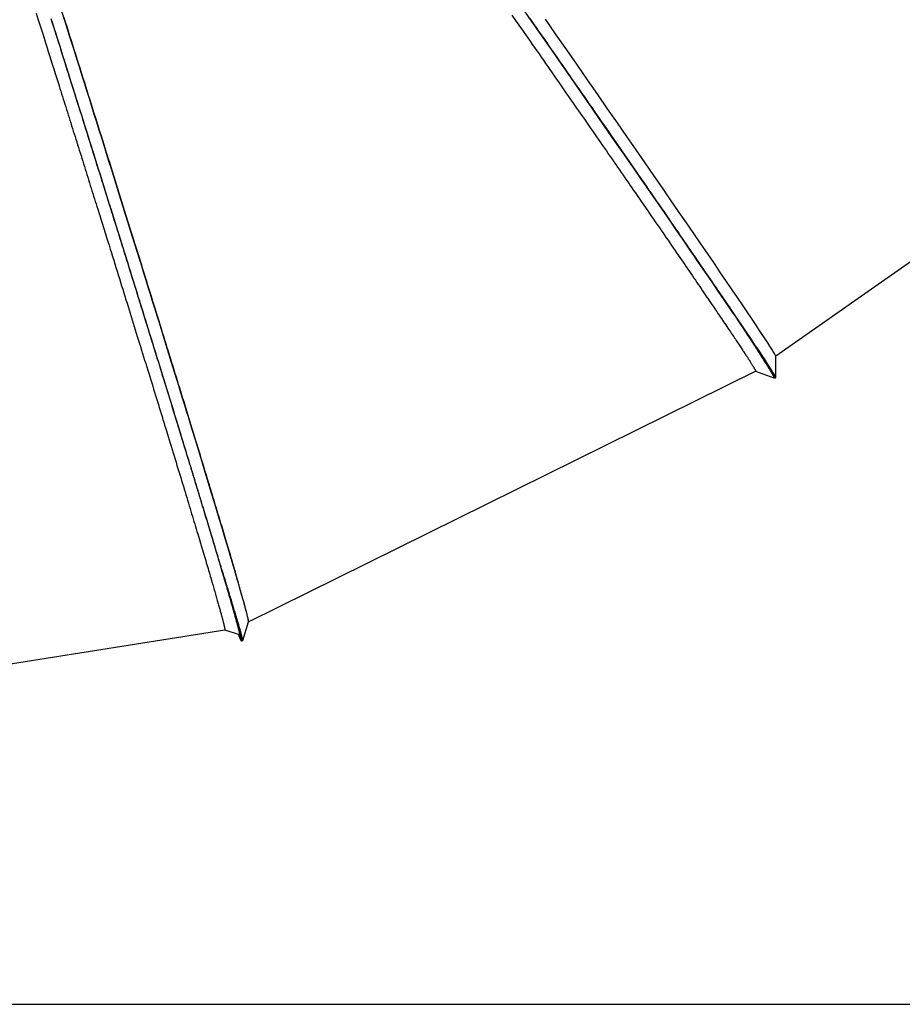
# Model space of a CAD drawing. Extents: x -8923 to 18059, y -4606 to 5167.
# Drawn here: x -5138 to -4645, y -3497 to -2948 of the extents above; entities that cross this region are included whole.
import ezdxf

# ---------------------------------------------------------------- set-up
doc = ezdxf.new("R2010")
doc.units = 0

msp = doc.modelspace()

# ---------------------------------------------------------------- linework, layer by layer
at = {"color": 7, "linetype": 'Continuous'}
for p, q in [((-4716.08, -3135.43), (-3709.19, -2429.08)), ((-4716.07, -3147.6), (-4716.08, -3135.4)), ((-5010.53, -3283.89), (-4727.26, -3143.89)), ((-4727.28, -3143.9), (-4717.06, -3147.61)), ((-4716.95, -3147.63), (-4716.37, -3147.23)), ((-5013.79, -3294.25), (-5010.52, -3283.86)), ((-5335.9, -3337.85), (-5023.8, -3288.42)), ((-5023.82, -3288.42), (-5015.68, -3290.98)), ((-5014.52, -3294.58), (-5013.85, -3294.37))]:
    msp.add_line(p, q, dxfattribs=at)
msp.add_line((-8922.97, -3497.47), (15701.55, -3497.47))
for points in [[(-4739.83, -3111.43), (-4741.7, -3108.67), (-4744.84, -3104.06), (-4748.15, -3099.21), (-4751.63, -3094.1), (-4755.29, -3088.76), (-4759.11, -3083.17), (-4763.1, -3077.35), (-4767.26, -3071.31), (-4771.57, -3065.04), (-4776.03, -3058.56), (-4780.65, -3051.86), (-4785.41, -3044.96), (-4790.31, -3037.87), (-4795.35, -3030.58), (-4800.53, -3023.1), (-4805.83, -3015.44), (-4811.25, -3007.62), (-4816.8, -2999.63), (-4822.45, -2991.47), (-4828.22, -2983.17), (-4834.09, -2974.73), (-4840.06, -2966.15), (-4846.12, -2957.44), (-4852.26, -2948.61), (-4858.49, -2939.67)], [(-5129.11, -2943.99), (-5127.95, -2947.67), (-5127.05, -2950.51), (-5126.16, -2953.35), (-5125.47, -2955.54), (-5124.73, -2957.88), (-5123.91, -2960.47), (-5123, -2963.37), (-5122.34, -2965.46), (-5121.64, -2967.68), (-5120.91, -2970.01), (-5120.14, -2972.45), (-5119.34, -2975), (-5118.5, -2977.65), (-5117.64, -2980.4), (-5116.75, -2983.22), (-5116.3, -2984.66), (-5115.84, -2986.1), (-5115.38, -2987.56), (-5114.93, -2989.02), (-5114.46, -2990.49), (-5114, -2991.95), (-5113.54, -2993.42), (-5113.08, -2994.9), (-5112.61, -2996.37), (-5112.15, -2997.85), (-5111.68, -2999.34), (-5111.22, -3000.83), (-5110.75, -3002.32), (-5110.28, -3003.82), (-5109.81, -3005.31), (-5109.34, -3006.82), (-5108.86, -3008.32), (-5108.39, -3009.83), (-5107.91, -3011.35), (-5107.44, -3012.87), (-5106.96, -3014.39), (-5106.48, -3015.91), (-5106.01, -3017.43), (-5105.53, -3018.96), (-5105.05, -3020.48), (-5104.57, -3022.01), (-5104.09, -3023.53), (-5103.62, -3025.05), (-5103.14, -3026.57), (-5102.67, -3028.09), (-5102.19, -3029.6), (-5101.72, -3031.12), (-5101.25, -3032.63), (-5100.77, -3034.14), (-5100.3, -3035.64), (-5099.83, -3037.15), (-5099.36, -3038.65), (-5098.89, -3040.15), (-5098.42, -3041.65), (-5097.95, -3043.15), (-5097.49, -3044.64), (-5097.02, -3046.12), (-5096.56, -3047.61), (-5096.1, -3049.08), (-5095.64, -3050.55), (-5095.18, -3052.02), (-5094.72, -3053.48), (-5093.81, -3056.39), (-5092.46, -3060.75)], [(-5113.69, -2946.35), (-5112.88, -2948.92), (-5112.07, -2951.49), (-5111.26, -2954.07), (-5110.45, -2956.63), (-5109.64, -2959.2), (-5108.83, -2961.76), (-5108.02, -2964.33), (-5107.22, -2966.89), (-5106.41, -2969.44), (-5105.61, -2972), (-5104.81, -2974.55), (-5104, -2977.1), (-5103.2, -2979.65), (-5102.4, -2982.19), (-5101.6, -2984.73), (-5100.81, -2987.26), (-5100.01, -2989.8), (-5099.22, -2992.33), (-5098.42, -2994.85), (-5097.63, -2997.37), (-5096.84, -2999.89), (-5096.05, -3002.4), (-5095.27, -3004.91), (-5094.48, -3007.41), (-5093.7, -3009.91), (-5092.91, -3012.41), (-5092.13, -3014.9), (-5091.35, -3017.39), (-5090.58, -3019.87), (-5089.8, -3022.35), (-5089.03, -3024.82), (-5088.25, -3027.29), (-5087.48, -3029.75), (-5086.72, -3032.2), (-5085.95, -3034.65), (-5085.19, -3037.09), (-5084.43, -3039.52), (-5083.67, -3041.94), (-5082.91, -3044.36), (-5082.16, -3046.77), (-5081.41, -3049.18), (-5080.65, -3051.59), (-5079.15, -3056.4)], [(-4863.41, -2945.03), (-4860.95, -2948.56)], [(-4716.5, -3147.32), (-4716.45, -3147.37), (-4716.16, -3147.63), (-4716.07, -3147.59), (-4716.18, -3147.28), (-4716.5, -3146.67), (-4717.01, -3145.78), (-4717.73, -3144.6), (-4718.64, -3143.13), (-4719.76, -3141.38), (-4721.07, -3139.35), (-4722.59, -3137.04), (-4724.29, -3134.45), (-4726.2, -3131.58), (-4728.29, -3128.44), (-4730.58, -3125.03), (-4733.06, -3121.36), (-4735.72, -3117.41), (-4738.57, -3113.21), (-4741.6, -3108.75), (-4744.8, -3104.04), (-4748.19, -3099.07), (-4751.75, -3093.86), (-4755.48, -3088.42), (-4759.37, -3082.73), (-4763.43, -3076.82), (-4767.65, -3070.68), (-4772.03, -3064.32), (-4776.55, -3057.75), (-4781.23, -3050.97), (-4786.05, -3043.99), (-4791.01, -3036.81), (-4796.11, -3029.44), (-4801.33, -3021.89), (-4806.68, -3014.16), (-4812.16, -3006.27), (-4817.75, -2998.21), (-4823.45, -2989.99), (-4829.26, -2981.63), (-4835.17, -2973.13), (-4841.18, -2964.49), (-4847.28, -2955.73), (-4853.46, -2946.85)], [(-5026.53, -3251.08), (-5027.01, -3249.47), (-5027.25, -3248.65), (-5027.5, -3247.83), (-5027.75, -3246.99), (-5028.01, -3246.13), (-5028.27, -3245.26), (-5028.54, -3244.35), (-5028.82, -3243.42), (-5029.11, -3242.46), (-5029.4, -3241.46), (-5029.71, -3240.44), (-5030.03, -3239.39), (-5030.35, -3238.3), (-5030.69, -3237.19), (-5031.03, -3236.04), (-5031.39, -3234.86), (-5031.75, -3233.65), (-5032.12, -3232.42), (-5032.5, -3231.16), (-5032.89, -3229.88), (-5033.28, -3228.58), (-5033.68, -3227.26), (-5034.08, -3225.93), (-5034.49, -3224.59), (-5034.9, -3223.23), (-5035.31, -3221.86), (-5035.73, -3220.48), (-5036.15, -3219.09), (-5036.58, -3217.69), (-5037.01, -3216.27), (-5037.44, -3214.84), (-5037.88, -3213.4), (-5038.32, -3211.95), (-5038.77, -3210.49), (-5039.22, -3209.01), (-5039.67, -3207.52), (-5040.12, -3206.03), (-5040.58, -3204.52), (-5041.05, -3202.99), (-5041.52, -3201.46), (-5041.99, -3199.91), (-5042.46, -3198.36), (-5042.94, -3196.79), (-5043.42, -3195.21), (-5043.91, -3193.62), (-5044.4, -3192.02), (-5044.89, -3190.4), (-5045.39, -3188.78), (-5045.89, -3187.15), (-5046.39, -3185.51), (-5046.9, -3183.85), (-5047.41, -3182.19), (-5047.92, -3180.52), (-5048.44, -3178.83), (-5048.96, -3177.14), (-5049.48, -3175.44), (-5050.01, -3173.72), (-5050.54, -3172), (-5051.07, -3170.27), (-5051.6, -3168.53), (-5052.14, -3166.78), (-5052.68, -3165.02), (-5053.23, -3163.25), (-5053.77, -3161.48), (-5054.32, -3159.69), (-5054.88, -3157.89), (-5055.44, -3156.08), (-5056, -3154.26), (-5056.57, -3152.42), (-5057.14, -3150.56), (-5057.71, -3148.69), (-5058.3, -3146.8), (-5058.89, -3144.89), (-5059.48, -3142.97), (-5060.08, -3141.02), (-5060.69, -3139.06), (-5061.3, -3137.08), (-5061.92, -3135.08), (-5062.54, -3133.06), (-5063.17, -3131.03), (-5063.81, -3128.97), (-5064.45, -3126.9), (-5065.1, -3124.8), (-5065.76, -3122.69), (-5066.42, -3120.56), (-5067.08, -3118.41), (-5067.76, -3116.24), (-5068.43, -3114.05), (-5069.12, -3111.84), (-5069.81, -3109.62), (-5070.5, -3107.38), (-5071.2, -3105.13), (-5071.91, -3102.86), (-5072.61, -3100.59), (-5073.32, -3098.3), (-5074.04, -3096.01), (-5074.75, -3093.71), (-5075.47, -3091.4), (-5076.19, -3089.08), (-5076.92, -3086.75), (-5077.64, -3084.42), (-5078.37, -3082.07), (-5079.11, -3079.72), (-5079.84, -3077.37), (-5080.58, -3075), (-5081.32, -3072.63), (-5082.06, -3070.25), (-5082.81, -3067.86), (-5083.55, -3065.46), (-5084.3, -3063.06), (-5085.05, -3060.65), (-5085.81, -3058.24), (-5086.56, -3055.82), (-5087.32, -3053.39), (-5088.08, -3050.95), (-5088.85, -3048.51), (-5089.61, -3046.07), (-5090.38, -3043.61), (-5091.15, -3041.15), (-5091.92, -3038.69), (-5092.69, -3036.22), (-5093.47, -3033.74), (-5094.24, -3031.26), (-5095.02, -3028.78), (-5095.8, -3026.29), (-5096.58, -3023.79), (-5097.37, -3021.29), (-5098.15, -3018.78), (-5098.94, -3016.27), (-5099.73, -3013.75), (-5100.52, -3011.23), (-5101.31, -3008.71), (-5102.11, -3006.18), (-5102.9, -3003.65), (-5103.7, -3001.11), (-5104.49, -2998.57), (-5105.29, -2996.03), (-5106.09, -2993.48), (-5106.9, -2990.93), (-5107.7, -2988.38), (-5108.5, -2985.82), (-5109.31, -2983.26), (-5110.11, -2980.69), (-5110.92, -2978.13), (-5111.73, -2975.56), (-5112.54, -2972.98), (-5113.35, -2970.41), (-5114.16, -2967.83), (-5114.97, -2965.25), (-5115.79, -2962.67), (-5116.6, -2960.09), (-5117.42, -2957.5), (-5118.23, -2954.91), (-5119.05, -2952.32), (-5119.87, -2949.73), (-5120.68, -2947.14)], [(-5016.09, -3290.85), (-5016.02, -3291.03), (-5015.95, -3291.2), (-5015.89, -3291.37), (-5015.82, -3291.54), (-5015.75, -3291.7), (-5015.69, -3291.85), (-5015.62, -3292), (-5015.56, -3292.14), (-5015.5, -3292.27), (-5015.45, -3292.39), (-5015.39, -3292.49), (-5015.34, -3292.59), (-5015.3, -3292.68), (-5015.25, -3292.76), (-5015.21, -3292.83), (-5015.17, -3292.9), (-5015.13, -3292.95), (-5015.1, -3292.99), (-5015.06, -3293.02), (-5015.04, -3293.04), (-5015.01, -3293.04), (-5014.99, -3293.04), (-5014.97, -3293.02), (-5014.96, -3292.98), (-5014.96, -3292.93), (-5014.95, -3292.87), (-5014.96, -3292.79), (-5014.96, -3292.69), (-5014.98, -3292.58), (-5014.99, -3292.46), (-5015.01, -3292.32), (-5015.04, -3292.16), (-5015.07, -3292), (-5015.1, -3291.81), (-5015.14, -3291.62), (-5015.19, -3291.41), (-5015.23, -3291.18), (-5015.29, -3290.94), (-5015.34, -3290.69), (-5015.41, -3290.42), (-5015.47, -3290.14), (-5015.54, -3289.85), (-5015.62, -3289.54), (-5015.7, -3289.21), (-5015.78, -3288.87), (-5015.87, -3288.52), (-5015.97, -3288.15), (-5016.06, -3287.77), (-5016.17, -3287.37), (-5016.27, -3286.97), (-5016.38, -3286.54), (-5016.5, -3286.1), (-5016.62, -3285.65), (-5016.75, -3285.19), (-5016.88, -3284.71), (-5017.01, -3284.21), (-5017.15, -3283.71), (-5017.29, -3283.18), (-5017.44, -3282.65), (-5017.59, -3282.1), (-5017.74, -3281.54), (-5017.9, -3280.96), (-5018.07, -3280.37), (-5018.24, -3279.76), (-5018.41, -3279.14), (-5018.59, -3278.51), (-5018.77, -3277.87), (-5018.96, -3277.21), (-5019.15, -3276.53), (-5019.35, -3275.84), (-5019.55, -3275.14), (-5019.75, -3274.43), (-5019.96, -3273.7), (-5020.17, -3272.96), (-5020.39, -3272.2), (-5020.61, -3271.43), (-5020.84, -3270.65), (-5021.07, -3269.85), (-5021.3, -3269.04), (-5021.54, -3268.22), (-5021.78, -3267.38), (-5022.03, -3266.53), (-5022.28, -3265.67), (-5022.54, -3264.79), (-5022.8, -3263.9), (-5023.07, -3262.99), (-5023.33, -3262.08), (-5023.61, -3261.15), (-5023.89, -3260.2), (-5024.17, -3259.24), (-5024.45, -3258.27), (-5024.74, -3257.29), (-5025.04, -3256.3), (-5025.34, -3255.29), (-5025.64, -3254.27), (-5025.95, -3253.23), (-5026.26, -3252.18), (-5026.57, -3251.12), (-5026.89, -3250.05), (-5027.21, -3248.96), (-5027.54, -3247.86), (-5027.87, -3246.75), (-5028.21, -3245.63), (-5028.55, -3244.49), (-5028.89, -3243.35), (-5029.24, -3242.19), (-5029.59, -3241.01), (-5029.94, -3239.83), (-5030.3, -3238.63), (-5030.66, -3237.42), (-5031.03, -3236.2), (-5031.4, -3234.97), (-5031.78, -3233.72), (-5032.15, -3232.47), (-5032.54, -3231.2), (-5032.92, -3229.92), (-5033.31, -3228.62), (-5033.71, -3227.32), (-5034.1, -3226), (-5034.5, -3224.68), (-5034.91, -3223.34), (-5035.32, -3221.99), (-5035.73, -3220.63), (-5036.15, -3219.25), (-5036.57, -3217.87), (-5036.99, -3216.47), (-5037.42, -3215.07), (-5037.85, -3213.65), (-5038.28, -3212.22), (-5038.72, -3210.78), (-5039.16, -3209.33), (-5039.6, -3207.86), (-5040.05, -3206.39), (-5040.5, -3204.91), (-5040.96, -3203.41), (-5041.42, -3201.9), (-5041.88, -3200.39), (-5042.35, -3198.86), (-5042.82, -3197.32), (-5043.29, -3195.77), (-5043.76, -3194.22), (-5044.24, -3192.65), (-5044.73, -3191.07), (-5045.21, -3189.48), (-5045.7, -3187.88), (-5046.2, -3186.26), (-5046.69, -3184.64), (-5047.19, -3183.01), (-5047.69, -3181.37), (-5048.2, -3179.72), (-5048.71, -3178.06), (-5049.22, -3176.39), (-5049.74, -3174.71), (-5050.26, -3173.02), (-5050.78, -3171.32), (-5051.31, -3169.61), (-5051.83, -3167.89), (-5052.37, -3166.16), (-5052.9, -3164.42), (-5053.44, -3162.67), (-5053.98, -3160.92), (-5054.52, -3159.15), (-5055.07, -3157.38), (-5055.62, -3155.59), (-5056.17, -3153.8), (-5056.72, -3152), (-5057.28, -3150.19), (-5057.84, -3148.37), (-5058.41, -3146.55), (-5058.97, -3144.71), (-5059.54, -3142.87), (-5060.12, -3141.02), (-5060.69, -3139.15), (-5061.27, -3137.29), (-5061.85, -3135.41), (-5062.43, -3133.52), (-5063.02, -3131.63), (-5063.6, -3129.73), (-5064.2, -3127.82), (-5064.79, -3125.91), (-5065.38, -3123.98), (-5065.98, -3122.05), (-5066.58, -3120.11), (-5067.19, -3118.16), (-5067.79, -3116.21), (-5068.4, -3114.25), (-5069.01, -3112.28), (-5069.63, -3110.31), (-5070.24, -3108.32), (-5070.86, -3106.33), (-5071.48, -3104.34), (-5072.1, -3102.33), (-5072.73, -3100.32), (-5073.35, -3098.3), (-5073.98, -3096.28), (-5074.61, -3094.25), (-5075.25, -3092.21), (-5075.88, -3090.17), (-5076.52, -3088.12), (-5077.16, -3086.06), (-5077.8, -3084), (-5078.45, -3081.93), (-5079.09, -3079.85), (-5079.74, -3077.77), (-5080.39, -3075.68), (-5081.04, -3073.59), (-5081.7, -3071.49), (-5082.36, -3069.39), (-5083.01, -3067.28), (-5083.67, -3065.16), (-5084.34, -3063.04), (-5085, -3060.91), (-5085.66, -3058.78), (-5086.33, -3056.65), (-5087, -3054.5), (-5087.67, -3052.36), (-5088.34, -3050.2), (-5089.02, -3048.05), (-5089.69, -3045.88), (-5090.37, -3043.72), (-5091.05, -3041.54), (-5091.73, -3039.37), (-5092.41, -3037.19), (-5093.1, -3035), (-5093.78, -3032.81), (-5094.47, -3030.62), (-5095.16, -3028.42), (-5095.85, -3026.22), (-5096.54, -3024.01), (-5097.23, -3021.8), (-5097.93, -3019.59), (-5098.62, -3017.37), (-5099.32, -3015.15), (-5100.02, -3012.93), (-5100.71, -3010.7), (-5101.41, -3008.47), (-5102.12, -3006.23), (-5102.82, -3003.99), (-5103.52, -3001.75), (-5104.23, -2999.51), (-5104.93, -2997.26), (-5105.64, -2995.01), (-5106.35, -2992.76), (-5107.06, -2990.5), (-5107.77, -2988.24), (-5108.48, -2985.98), (-5109.19, -2983.72), (-5109.9, -2981.45), (-5110.61, -2979.18), (-5111.33, -2976.91), (-5112.04, -2974.64), (-5112.76, -2972.37), (-5113.48, -2970.09), (-5114.19, -2967.81), (-5114.91, -2965.53), (-5115.63, -2963.25), (-5116.35, -2960.96), (-5117.07, -2958.68), (-5117.79, -2956.39), (-5118.51, -2954.1), (-5119.23, -2951.81), (-5119.96, -2949.52), (-5120.68, -2947.23)], [(-4860.95, -2948.56), (-4857.09, -2954.09), (-4855.81, -2955.93), (-4854.54, -2957.76), (-4853.27, -2959.58), (-4852, -2961.4), (-4850.75, -2963.21), (-4849.5, -2965), (-4848.25, -2966.79), (-4847.02, -2968.56), (-4845.8, -2970.32), (-4844.58, -2972.07), (-4843.37, -2973.81), (-4842.17, -2975.54), (-4840.97, -2977.25), (-4839.79, -2978.96), (-4838.61, -2980.65), (-4837.44, -2982.33), (-4836.28, -2984), (-4835.13, -2985.66), (-4833.98, -2987.31), (-4832.85, -2988.95), (-4831.72, -2990.57), (-4830.6, -2992.18), (-4829.49, -2993.78), (-4828.38, -2995.38), (-4827.28, -2996.96), (-4826.18, -2998.54), (-4824, -3001.69), (-4822.91, -3003.26)], [(-4852.99, -2947.59), (-4851.5, -2949.72), (-4850.03, -2951.84), (-4848.55, -2953.96), (-4847.08, -2956.06), (-4845.62, -2958.17), (-4844.16, -2960.26), (-4842.71, -2962.35), (-4841.26, -2964.43), (-4839.82, -2966.5), (-4838.38, -2968.56), (-4836.95, -2970.62), (-4835.53, -2972.67), (-4834.11, -2974.72), (-4832.69, -2976.75), (-4831.28, -2978.78), (-4829.88, -2980.8), (-4828.48, -2982.81), (-4827.08, -2984.82), (-4825.7, -2986.81), (-4824.31, -2988.8), (-4822.94, -2990.78), (-4821.57, -2992.76), (-4820.2, -2994.72), (-4818.84, -2996.68), (-4817.49, -2998.63), (-4816.15, -3000.57), (-4814.8, -3002.5), (-4813.47, -3004.42), (-4812.14, -3006.34), (-4810.82, -3008.25), (-4809.5, -3010.14), (-4808.2, -3012.03), (-4806.89, -3013.91), (-4805.6, -3015.78), (-4804.31, -3017.64), (-4803.03, -3019.49), (-4801.75, -3021.33), (-4800.49, -3023.16), (-4799.23, -3024.98), (-4797.97, -3026.79), (-4796.73, -3028.58), (-4795.49, -3030.37), (-4794.26, -3032.15), (-4793.04, -3033.92), (-4791.82, -3035.68), (-4790.62, -3037.42), (-4789.42, -3039.16), (-4788.22, -3040.88), (-4787.04, -3042.59), (-4785.86, -3044.3), (-4784.7, -3045.99), (-4783.54, -3047.67), (-4782.38, -3049.34), (-4781.24, -3050.99), (-4780.1, -3052.64), (-4778.98, -3054.27), (-4777.86, -3055.9), (-4776.75, -3057.51), (-4775.64, -3059.11), (-4774.55, -3060.7), (-4773.46, -3062.27), (-4772.38, -3063.84), (-4771.32, -3065.39), (-4770.25, -3066.93), (-4769.2, -3068.46), (-4768.16, -3069.98), (-4767.12, -3071.48), (-4766.09, -3072.98), (-4765.08, -3074.46), (-4764.07, -3075.92), (-4763.07, -3077.38), (-4762.08, -3078.82), (-4761.09, -3080.25), (-4760.12, -3081.67), (-4759.16, -3083.07), (-4758.21, -3084.46), (-4757.26, -3085.84), (-4756.32, -3087.21), (-4755.4, -3088.56), (-4754.48, -3089.9), (-4753.57, -3091.23), (-4752.67, -3092.54), (-4751.78, -3093.84), (-4750.9, -3095.13), (-4750.03, -3096.4), (-4749.18, -3097.65), (-4748.33, -3098.89), (-4747.5, -3100.11), (-4746.68, -3101.31), (-4745.87, -3102.49), (-4745.07, -3103.66), (-4744.28, -3104.82), (-4743.5, -3105.97), (-4742.72, -3107.12), (-4741.94, -3108.26), (-4741.17, -3109.4)], [(-4716.08, -3135.4), (-4716.12, -3135.24), (-4716.35, -3134.76), (-4716.78, -3133.99), (-4717.41, -3132.93), (-4718.25, -3131.58), (-4719.28, -3129.95), (-4720.52, -3128.03), (-4721.95, -3125.84), (-4723.58, -3123.36), (-4725.41, -3120.6), (-4727.43, -3117.58), (-4729.64, -3114.27), (-4732.04, -3110.7), (-4734.63, -3106.86), (-4737.41, -3102.76), (-4740.37, -3098.4), (-4743.51, -3093.79), (-4746.82, -3088.92), (-4750.32, -3083.81), (-4753.98, -3078.46), (-4757.81, -3072.87), (-4761.8, -3067.05), (-4765.96, -3061), (-4770.27, -3054.73), (-4774.74, -3048.25), (-4779.35, -3041.56), (-4784.11, -3034.66), (-4789.01, -3027.57), (-4794.05, -3020.29), (-4799.22, -3012.82), (-4804.51, -3005.18), (-4809.93, -2997.37), (-4815.46, -2989.39), (-4821.11, -2981.26), (-4826.86, -2972.98), (-4832.71, -2964.56), (-4838.66, -2956.01), (-4844.7, -2947.33)], [(-4822.91, -3003.26), (-4819.51, -3008.16), (-4818.38, -3009.79), (-4817.26, -3011.41), (-4816.14, -3013.02), (-4815.03, -3014.63), (-4813.93, -3016.22), (-4812.83, -3017.8), (-4811.74, -3019.37), (-4810.66, -3020.93), (-4809.59, -3022.48), (-4808.53, -3024.01), (-4807.47, -3025.54), (-4806.42, -3027.05), (-4805.38, -3028.56), (-4804.35, -3030.05), (-4803.32, -3031.54), (-4802.3, -3033.01), (-4801.29, -3034.47), (-4800.29, -3035.92), (-4799.29, -3037.36), (-4798.31, -3038.79), (-4797.33, -3040.2), (-4796.36, -3041.61), (-4795.4, -3043), (-4794.44, -3044.38), (-4793.49, -3045.76), (-4792.55, -3047.13), (-4790.67, -3049.85), (-4789.73, -3051.21)], [(-4789.73, -3051.21), (-4787.57, -3054.34), (-4786.5, -3055.9), (-4785.43, -3057.45), (-4784.36, -3058.99), (-4783.31, -3060.52), (-4782.26, -3062.04), (-4781.22, -3063.55), (-4780.2, -3065.04), (-4779.18, -3066.51), (-4778.18, -3067.97), (-4777.19, -3069.41), (-4776.21, -3070.84), (-4775.24, -3072.25), (-4774.27, -3073.65), (-4773.32, -3075.04), (-4772.38, -3076.41), (-4771.44, -3077.77), (-4770.52, -3079.12), (-4769.6, -3080.45), (-4768.69, -3081.78), (-4767.79, -3083.09), (-4766.91, -3084.39), (-4766.02, -3085.67), (-4765.15, -3086.94), (-4764.29, -3088.2), (-4763.43, -3089.45), (-4762.59, -3090.69), (-4761.75, -3091.91), (-4760.93, -3093.12), (-4760.11, -3094.32), (-4759.3, -3095.5), (-4758.5, -3096.67), (-4757.71, -3097.83), (-4756.93, -3098.97), (-4756.16, -3100.11), (-4755.39, -3101.22), (-4754.64, -3102.33), (-4753.9, -3103.42), (-4753.16, -3104.5), (-4752.43, -3105.57), (-4751.72, -3106.62), (-4751.01, -3107.66), (-4750.32, -3108.68), (-4749.63, -3109.69), (-4748.96, -3110.68), (-4748.3, -3111.66), (-4747.65, -3112.62), (-4747.01, -3113.55), (-4746.39, -3114.48), (-4745.77, -3115.39), (-4745.17, -3116.28), (-4744.57, -3117.17), (-4743.97, -3118.05), (-4743.38, -3118.93), (-4742.79, -3119.81)], [(-5079.15, -3056.4), (-5077.67, -3061.14), (-5076.93, -3063.51), (-5076.2, -3065.87), (-5075.46, -3068.23), (-5074.73, -3070.58), (-5074, -3072.93), (-5073.27, -3075.26), (-5072.54, -3077.59), (-5071.82, -3079.91), (-5071.1, -3082.21), (-5070.39, -3084.51), (-5069.68, -3086.8), (-5068.97, -3089.09), (-5068.26, -3091.36), (-5067.56, -3093.62), (-5066.86, -3095.88), (-5066.16, -3098.12), (-5065.46, -3100.36), (-5064.77, -3102.59), (-5064.08, -3104.81), (-5063.4, -3107.03), (-5062.71, -3109.23), (-5062.03, -3111.42), (-5061.36, -3113.61), (-5060.68, -3115.78), (-5060.01, -3117.94), (-5059.34, -3120.1), (-5058.68, -3122.24), (-5058.02, -3124.37), (-5057.36, -3126.5), (-5056.71, -3128.61), (-5056.06, -3130.71), (-5055.41, -3132.8), (-5054.77, -3134.88), (-5054.13, -3136.95), (-5053.5, -3139.01), (-5052.86, -3141.06), (-5052.23, -3143.1), (-5051.61, -3145.13), (-5050.99, -3147.15), (-5050.37, -3149.15), (-5049.75, -3151.15), (-5049.14, -3153.13), (-5048.54, -3155.1), (-5047.93, -3157.06), (-5047.34, -3159), (-5046.74, -3160.93), (-5046.16, -3162.84), (-5045.57, -3164.74), (-5044.99, -3166.63), (-5044.42, -3168.51), (-5043.84, -3170.38), (-5043.27, -3172.24), (-5042.13, -3175.96)], [(-5092.46, -3060.75), (-5090.44, -3067.19), (-5089.78, -3069.34), (-5089.11, -3071.47), (-5088.45, -3073.6), (-5087.79, -3075.72), (-5087.13, -3077.82), (-5086.48, -3079.91), (-5085.83, -3081.99), (-5085.19, -3084.06), (-5084.55, -3086.11), (-5083.91, -3088.15), (-5083.28, -3090.18), (-5082.66, -3092.19), (-5082.04, -3094.19), (-5081.42, -3096.18), (-5080.8, -3098.15), (-5080.2, -3100.11), (-5079.59, -3102.06), (-5078.99, -3103.99), (-5078.39, -3105.91), (-5077.8, -3107.82), (-5077.21, -3109.71), (-5076.63, -3111.59), (-5076.05, -3113.46), (-5075.48, -3115.32), (-5074.9, -3117.16), (-5074.33, -3119.01), (-5073.2, -3122.68), (-5072.63, -3124.51)], [(-4741.17, -3109.4), (-4739.81, -3111.45), (-4739.14, -3112.48), (-4738.47, -3113.49), (-4737.81, -3114.5), (-4737.16, -3115.5), (-4736.51, -3116.48), (-4735.88, -3117.45), (-4735.26, -3118.4), (-4734.65, -3119.33), (-4734.05, -3120.25), (-4733.46, -3121.15), (-4732.88, -3122.03), (-4732.31, -3122.9), (-4731.76, -3123.76), (-4731.21, -3124.61), (-4730.67, -3125.44), (-4730.14, -3126.25), (-4729.61, -3127.06), (-4729.1, -3127.85), (-4728.6, -3128.63), (-4728.11, -3129.39), (-4727.62, -3130.14), (-4727.15, -3130.87), (-4726.68, -3131.59), (-4726.23, -3132.3), (-4725.79, -3132.99), (-4725.35, -3133.67), (-4724.93, -3134.33), (-4724.52, -3134.97), (-4724.12, -3135.6), (-4723.73, -3136.22), (-4723.34, -3136.82), (-4722.97, -3137.4), (-4722.61, -3137.97), (-4722.26, -3138.52), (-4721.93, -3139.06), (-4721.6, -3139.58), (-4721.28, -3140.09), (-4720.98, -3140.58), (-4720.68, -3141.05), (-4720.4, -3141.5), (-4720.13, -3141.94), (-4719.87, -3142.37), (-4719.62, -3142.77), (-4719.38, -3143.16), (-4719.16, -3143.53), (-4718.94, -3143.89), (-4718.74, -3144.22), (-4718.55, -3144.54), (-4718.37, -3144.85), (-4718.2, -3145.13), (-4718.04, -3145.4), (-4717.9, -3145.66), (-4717.76, -3145.89), (-4717.64, -3146.11), (-4717.52, -3146.32), (-4717.42, -3146.51), (-4717.33, -3146.68), (-4717.24, -3146.83), (-4717.17, -3146.97), (-4717.11, -3147.09), (-4717.07, -3147.2), (-4717.03, -3147.28), (-4717, -3147.35), (-4716.99, -3147.4), (-4716.98, -3147.44), (-4716.98, -3147.47), (-4716.99, -3147.49), (-4717, -3147.5), (-4717.01, -3147.51), (-4717.03, -3147.52)], [(-4741.17, -3109.4), (-4738.11, -3113.9), (-4735.25, -3118.13), (-4732.58, -3122.08), (-4730.1, -3125.76), (-4727.83, -3129.16), (-4725.76, -3132.27), (-4723.88, -3135.1), (-4722.22, -3137.63), (-4720.76, -3139.87), (-4719.5, -3141.82), (-4718.46, -3143.47), (-4717.62, -3144.83), (-4717, -3145.88), (-4716.58, -3146.63), (-4716.38, -3147.09), (-4716.37, -3147.23)], [(-4742.79, -3119.81), (-4741.82, -3121.25), (-4741.34, -3121.96), (-4740.86, -3122.67), (-4740.39, -3123.38), (-4739.93, -3124.07), (-4739.47, -3124.75), (-4739.02, -3125.42), (-4738.58, -3126.08), (-4738.15, -3126.72), (-4737.73, -3127.35), (-4737.32, -3127.96), (-4736.92, -3128.56), (-4736.53, -3129.15), (-4736.14, -3129.73), (-4735.77, -3130.3), (-4735.4, -3130.86), (-4735.03, -3131.41), (-4734.68, -3131.94), (-4734.33, -3132.47), (-4734, -3132.98), (-4733.67, -3133.47), (-4733.35, -3133.96), (-4733.04, -3134.43), (-4732.74, -3134.89), (-4732.45, -3135.33), (-4732.17, -3135.76), (-4731.9, -3136.18), (-4731.63, -3136.6), (-4731.36, -3137), (-4731.1, -3137.41), (-4730.84, -3137.81)], [(-5072.63, -3124.51), (-5070.86, -3130.22), (-5070.27, -3132.11), (-5069.69, -3134), (-5069.11, -3135.88), (-5068.53, -3137.75), (-5067.96, -3139.61), (-5067.39, -3141.45), (-5066.82, -3143.28), (-5066.26, -3145.1), (-5065.71, -3146.9), (-5065.15, -3148.7), (-5064.61, -3150.47), (-5064.06, -3152.24), (-5063.52, -3153.99), (-5062.98, -3155.73), (-5062.45, -3157.46), (-5061.92, -3159.18), (-5061.4, -3160.88), (-5060.88, -3162.57), (-5060.36, -3164.25), (-5059.85, -3165.91), (-5059.34, -3167.56), (-5058.84, -3169.2), (-5058.34, -3170.82), (-5057.85, -3172.43), (-5057.36, -3174.04), (-5056.87, -3175.63), (-5056.38, -3177.22), (-5055.41, -3180.39)], [(-4730.84, -3137.81), (-4730.39, -3138.52), (-4730.17, -3138.86), (-4729.95, -3139.2), (-4729.74, -3139.54), (-4729.54, -3139.86), (-4729.34, -3140.17), (-4729.15, -3140.47), (-4728.97, -3140.76), (-4728.81, -3141.03), (-4728.65, -3141.28), (-4728.5, -3141.52), (-4728.36, -3141.75), (-4728.23, -3141.97), (-4728.11, -3142.18), (-4728, -3142.37), (-4727.89, -3142.55), (-4727.79, -3142.72), (-4727.7, -3142.88), (-4727.62, -3143.03), (-4727.55, -3143.17), (-4727.48, -3143.29), (-4727.43, -3143.4), (-4727.38, -3143.49), (-4727.35, -3143.57), (-4727.32, -3143.64), (-4727.31, -3143.69), (-4727.3, -3143.74), (-4727.29, -3143.78), (-4727.29, -3143.81), (-4727.29, -3143.84), (-4727.29, -3143.86)], [(-5042.13, -3175.96), (-5041.03, -3179.55), (-5040.48, -3181.34), (-5039.94, -3183.12), (-5039.4, -3184.9), (-5038.86, -3186.66), (-5038.32, -3188.41), (-5037.79, -3190.15), (-5037.27, -3191.87), (-5036.75, -3193.58), (-5036.23, -3195.26), (-5035.72, -3196.94), (-5035.22, -3198.59), (-5034.72, -3200.24), (-5034.22, -3201.86), (-5033.73, -3203.48), (-5033.24, -3205.08), (-5032.76, -3206.67), (-5032.29, -3208.24), (-5031.81, -3209.8), (-5031.34, -3211.35), (-5030.88, -3212.88), (-5030.42, -3214.4), (-5029.97, -3215.9), (-5029.52, -3217.39), (-5029.07, -3218.87), (-5028.63, -3220.32), (-5028.19, -3221.77), (-5027.76, -3223.2), (-5027.34, -3224.61), (-5026.92, -3226.01), (-5026.5, -3227.39), (-5026.09, -3228.76), (-5025.69, -3230.11), (-5025.29, -3231.44), (-5024.89, -3232.76), (-5024.5, -3234.07), (-5024.11, -3235.36), (-5023.73, -3236.64), (-5023.35, -3237.9), (-5022.98, -3239.14), (-5022.62, -3240.38), (-5022.25, -3241.59), (-5021.9, -3242.79), (-5021.55, -3243.97), (-5021.2, -3245.13), (-5020.86, -3246.27), (-5020.53, -3247.4), (-5020.21, -3248.5), (-5019.89, -3249.58), (-5019.57, -3250.65), (-5019.26, -3251.7), (-5018.96, -3252.75), (-5018.65, -3253.78), (-5018.35, -3254.82), (-5018.05, -3255.85)], [(-5055.41, -3180.39), (-5054.29, -3184.04), (-5053.74, -3185.85), (-5053.18, -3187.66), (-5052.63, -3189.46), (-5052.09, -3191.25), (-5051.55, -3193.02), (-5051.01, -3194.77), (-5050.48, -3196.51), (-5049.96, -3198.23), (-5049.44, -3199.93), (-5048.93, -3201.61), (-5048.42, -3203.27), (-5047.92, -3204.92), (-5047.42, -3206.55), (-5046.93, -3208.16), (-5046.45, -3209.77), (-5045.96, -3211.35), (-5045.49, -3212.92), (-5045.02, -3214.48), (-5044.55, -3216.02), (-5044.09, -3217.55), (-5043.63, -3219.06), (-5043.18, -3220.56), (-5042.73, -3222.04), (-5042.28, -3223.51), (-5041.84, -3224.97), (-5041.41, -3226.41), (-5040.98, -3227.83), (-5040.56, -3229.24), (-5040.14, -3230.64), (-5039.72, -3232.02), (-5039.31, -3233.38), (-5038.91, -3234.73), (-5038.51, -3236.06), (-5038.11, -3237.38), (-5037.72, -3238.69), (-5037.34, -3239.98), (-5036.96, -3241.25), (-5036.58, -3242.51), (-5036.21, -3243.75), (-5035.84, -3244.98), (-5035.48, -3246.19), (-5035.13, -3247.38), (-5034.78, -3248.56), (-5034.44, -3249.71), (-5034.1, -3250.85), (-5033.77, -3251.96), (-5033.45, -3253.06), (-5033.13, -3254.13), (-5032.82, -3255.19), (-5032.51, -3256.24), (-5032.21, -3257.28), (-5031.9, -3258.3), (-5031.6, -3259.32), (-5031.3, -3260.34)], [(-5016.21, -3290.91), (-5015.86, -3291.82), (-5015.36, -3293.03), (-5014.97, -3293.89), (-5014.69, -3294.41), (-5014.53, -3294.59), (-5014.47, -3294.41), (-5014.52, -3293.89), (-5014.68, -3293.03), (-5014.95, -3291.81), (-5015.33, -3290.26), (-5015.81, -3288.36), (-5016.41, -3286.12), (-5017.11, -3283.54), (-5017.93, -3280.63), (-5018.84, -3277.38), (-5019.87, -3273.8), (-5021, -3269.9), (-5022.23, -3265.67), (-5023.56, -3261.12), (-5025, -3256.25), (-5026.53, -3251.08)], [(-5013.86, -3294.33), (-5013.84, -3294.35), (-5013.82, -3294.37), (-5013.81, -3294.39), (-5013.79, -3294.4), (-5013.78, -3294.4), (-5013.77, -3294.4), (-5013.77, -3294.38), (-5013.76, -3294.35), (-5013.76, -3294.3), (-5013.77, -3294.24), (-5013.78, -3294.17), (-5013.79, -3294.08), (-5013.81, -3293.97), (-5013.83, -3293.85), (-5013.86, -3293.71), (-5013.89, -3293.56), (-5013.92, -3293.39), (-5013.96, -3293.2), (-5014, -3293), (-5014.05, -3292.78), (-5014.11, -3292.54), (-5014.17, -3292.28), (-5014.24, -3292), (-5014.31, -3291.7), (-5014.39, -3291.39), (-5014.48, -3291.05), (-5014.57, -3290.69), (-5014.67, -3290.32), (-5014.78, -3289.92), (-5014.89, -3289.51), (-5015.01, -3289.08), (-5015.13, -3288.63), (-5015.26, -3288.16), (-5015.4, -3287.68), (-5015.54, -3287.18), (-5015.69, -3286.66), (-5015.84, -3286.12), (-5016, -3285.57), (-5016.16, -3285.01), (-5016.33, -3284.43), (-5016.5, -3283.83), (-5016.68, -3283.22), (-5016.86, -3282.6), (-5017.05, -3281.96), (-5017.24, -3281.31), (-5017.44, -3280.65), (-5017.64, -3279.97), (-5017.85, -3279.28), (-5018.06, -3278.58), (-5018.27, -3277.86), (-5018.49, -3277.14), (-5018.71, -3276.4), (-5018.94, -3275.65), (-5019.16, -3274.9), (-5019.4, -3274.13), (-5019.63, -3273.35), (-5019.87, -3272.56), (-5020.12, -3271.76), (-5020.36, -3270.95), (-5020.62, -3270.13), (-5020.87, -3269.3), (-5021.13, -3268.46), (-5021.39, -3267.6), (-5021.66, -3266.74), (-5021.93, -3265.86), (-5022.2, -3264.97), (-5022.48, -3264.06), (-5022.77, -3263.14), (-5023.06, -3262.21), (-5023.35, -3261.26), (-5023.65, -3260.3), (-5023.95, -3259.32), (-5024.26, -3258.33), (-5024.58, -3257.32), (-5024.9, -3256.3), (-5025.22, -3255.26), (-5025.55, -3254.22), (-5025.87, -3253.18), (-5026.53, -3251.08)], [(-5031.3, -3260.34), (-5030.81, -3262.02), (-5030.57, -3262.86), (-5030.33, -3263.69), (-5030.09, -3264.51), (-5029.86, -3265.31), (-5029.63, -3266.11), (-5029.4, -3266.89), (-5029.18, -3267.65), (-5028.97, -3268.4), (-5028.76, -3269.13), (-5028.55, -3269.85), (-5028.35, -3270.55), (-5028.15, -3271.24), (-5027.96, -3271.91), (-5027.77, -3272.58), (-5027.59, -3273.23), (-5027.41, -3273.86), (-5027.23, -3274.49), (-5027.06, -3275.1), (-5026.89, -3275.7), (-5026.73, -3276.28), (-5026.57, -3276.84), (-5026.42, -3277.39), (-5026.28, -3277.92), (-5026.13, -3278.44), (-5026, -3278.94), (-5025.86, -3279.43), (-5025.73, -3279.91), (-5025.6, -3280.39), (-5025.48, -3280.86), (-5025.35, -3281.33)], [(-5010.54, -3283.79), (-5010.53, -3283.78), (-5010.53, -3283.76), (-5010.52, -3283.74), (-5010.52, -3283.71), (-5010.51, -3283.68), (-5010.51, -3283.64), (-5010.51, -3283.6), (-5010.51, -3283.54), (-5010.52, -3283.48), (-5010.53, -3283.4), (-5010.54, -3283.31), (-5010.56, -3283.21), (-5010.58, -3283.1), (-5010.6, -3282.97), (-5010.63, -3282.83), (-5010.65, -3282.68), (-5010.69, -3282.52), (-5010.72, -3282.34), (-5010.77, -3282.14), (-5010.81, -3281.93), (-5010.86, -3281.71), (-5010.92, -3281.47), (-5010.98, -3281.22), (-5011.04, -3280.94), (-5011.11, -3280.65), (-5011.19, -3280.35), (-5011.27, -3280.02), (-5011.35, -3279.68), (-5011.44, -3279.32), (-5011.54, -3278.95), (-5011.64, -3278.57), (-5011.74, -3278.16), (-5011.85, -3277.75), (-5011.96, -3277.31), (-5012.08, -3276.87), (-5012.21, -3276.41), (-5012.33, -3275.93), (-5012.47, -3275.44), (-5012.6, -3274.93), (-5012.75, -3274.41), (-5012.89, -3273.88), (-5013.04, -3273.33), (-5013.2, -3272.76), (-5013.36, -3272.18), (-5013.53, -3271.58), (-5013.7, -3270.97), (-5013.88, -3270.34), (-5014.06, -3269.7), (-5014.24, -3269.05), (-5014.43, -3268.38), (-5014.62, -3267.7), (-5014.82, -3267.02), (-5015.01, -3266.33), (-5015.21, -3265.65), (-5015.4, -3264.98), (-5015.59, -3264.31), (-5015.78, -3263.66), (-5015.96, -3263.02), (-5016.14, -3262.39), (-5016.32, -3261.78), (-5016.49, -3261.19), (-5016.65, -3260.62), (-5016.81, -3260.07), (-5016.97, -3259.54), (-5017.12, -3259.03), (-5017.26, -3258.54), (-5017.4, -3258.06), (-5017.53, -3257.6), (-5017.66, -3257.15), (-5017.92, -3256.28), (-5018.05, -3255.85)], [(-5025.35, -3281.33), (-5025.24, -3281.74), (-5025.13, -3282.15), (-5025.03, -3282.56), (-5024.92, -3282.95), (-5024.82, -3283.34), (-5024.73, -3283.72), (-5024.63, -3284.08), (-5024.54, -3284.43), (-5024.46, -3284.76), (-5024.38, -3285.08), (-5024.31, -3285.38), (-5024.25, -3285.66), (-5024.18, -3285.93), (-5024.12, -3286.18), (-5024.07, -3286.42), (-5024.02, -3286.65), (-5023.98, -3286.86), (-5023.93, -3287.06), (-5023.9, -3287.25), (-5023.86, -3287.43), (-5023.83, -3287.59), (-5023.81, -3287.73), (-5023.79, -3287.86), (-5023.78, -3287.97), (-5023.77, -3288.06), (-5023.77, -3288.14), (-5023.77, -3288.21), (-5023.77, -3288.26), (-5023.78, -3288.31), (-5023.79, -3288.34), (-5023.8, -3288.38), (-5023.81, -3288.41)]]:
    msp.add_lwpolyline(points, dxfattribs=at)
for start_param, end_param in [(4.316895, 4.709595), (3.924196, 4.316895), (3.531497, 3.924196), (3.142971, 3.531497)]:
    msp.add_ellipse((-5127.1, -2915.39), major_axis=(-116.54, 368.51), ratio=0.008955, start_param=start_param, end_param=end_param, dxfattribs=at)

doc.saveas('drawing.dxf')
